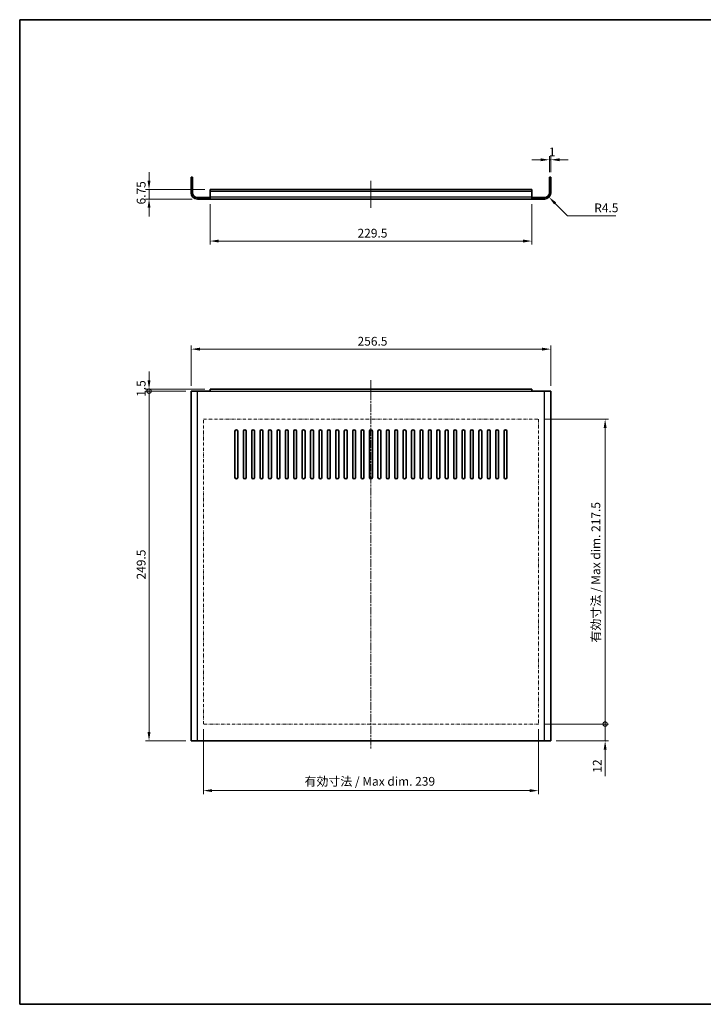
# Model space of a CAD drawing. Units: millimetres. Extents: x -9 to 8272, y -39 to 1085.
# Drawn here: x 6307 to 6794, y -39 to 663 of the extents above; entities that cross this region are included whole.
import ezdxf

# ---------------------------------------------------------------- set-up
doc = ezdxf.new("R2010")
doc.units = ezdxf.units.MM
doc.linetypes.add('CHAIN', pattern=[0.3543, 0.2362, -0.0295, 0.0591, -0.0295])
doc.linetypes.add('DASH_DOUBLE_DOT', pattern=[0.4398, 0.24, -0.06, 0.0098, -0.06, 0.01, -0.06])
for name, color, linetype, lineweight in [('Border (ISO)', 7, 'Continuous', 35), ('Centerline (ISO)', 131, 'Continuous', 18), ('Dimension (ISO)', 7, 'Continuous', 18), ('Dimension (ISO) @ 1', 7, 'Continuous', 18), ('Sketch Geometry (ISO)', 7, 'Continuous', 18), ('Visible (ISO)', 7, 'Continuous', 35), ('Visible Narrow (ISO)', 7, 'Continuous', 25)]:
    doc.layers.add(name, color=color, linetype=linetype, lineweight=lineweight)
doc.styles.add('Note Text (TK)', font='MS PGothic.ttf')
doc.dimstyles.new('Default - Method 1b (TK)', dxfattribs={"dimscale": 3, "dimtxt": 2.5, "dimasz": 2.5, "dimexe": 1, "dimexo": 1.5, "dimgap": 1, "dimtad": 1, "dimtoh": 1, "dimrnd": 1e-08, "dimdsep": 46, "dimtxsty": 'Note Text (TK)', "dimcen": 0.09, "dimdle": 5, "dimclrd": 100, "dimclre": 100, "dimclrt": 7, "dimadec": 1, "dimazin": 1, "dimtfac": 1, "dimtmove": 0, "dimatfit": 3, "dimfxl": 1, "dimtolj": 1, "dimlwd": -1, "dimlwe": -1, "dimarcsym": 0})

# ---------------------------------------------------------------- blocks, each defined once
blk = doc.blocks.new('図面枠 tk図枠')
at = {"layer": 'Border (ISO)'}
for p, q in [((14.5, 289), (405.5, 289)), ((14.5, 289), (14.5, 8)), ((14.5, 8), (405.5, 8))]:
    blk.add_line(p, q, dxfattribs=at)
blk = doc.blocks.new('*D29')
at = {"layer": 'Defpoints', "color": 0}
for p in [(6685.52, 428.04), (6429.02, 398.04), (6685.52, 398.04)]:
    blk.add_point(p, dxfattribs=at)
at = {"layer": 'Dimension (ISO)', "color": 100}
for p, q in [((6429.02, 401.79), (6429.02, 430.54)), ((6685.52, 401.79), (6685.52, 430.54)), ((6435.27, 428.04), (6679.27, 428.04))]:
    blk.add_line(p, q, dxfattribs=at)
for points in [[(6435.27, 429.08), (6435.27, 427), (6429.02, 428.04)], [(6679.27, 429.08), (6679.27, 427), (6685.52, 428.04)]]:
    blk.add_solid(points, dxfattribs=at)
at = {"layer": 'Dimension (ISO)', "color": 7, "insert": (6547.72, 433.66), "char_height": 6.25, "attachment_point": 4, "style": 'Note Text (TK)'}
blk.add_mtext('\\A1;256.5', dxfattribs=at)
blk = doc.blocks.new('_DotSmall')
at = {"color": 0, "linetype": 'ByBlock', "const_width": 0.5}
blk.add_lwpolyline([(-0.0625, 0, 1), (0.0625, 0, 1)], format="xyb", close=True, dxfattribs=at)
blk = doc.blocks.new('*D30')
at = {"layer": 'Defpoints', "color": 0}
for p in [(6399.02, 399.54), (6429.02, 398.04), (6442.52, 399.54)]:
    blk.add_point(p, dxfattribs=at)
at = {"layer": 'Dimension (ISO)', "color": 100}
for p, q in [((6399.02, 405.79), (6399.02, 412.04)), ((6438.77, 399.54), (6396.52, 399.54)), ((6425.27, 398.04), (6396.52, 398.04)), ((6399.02, 398.04), (6399.02, 399.54)), ((6399.02, 398.04), (6399.02, 391.79))]:
    blk.add_line(p, q, dxfattribs=at)
blk.add_solid([(6397.98, 405.79), (6400.06, 405.79), (6399.02, 399.54)], dxfattribs=at)
at = {"layer": 'Dimension (ISO)', "color": 100, "xscale": 6.25, "yscale": 6.25, "zscale": 6.25, "rotation": 90}
blk.add_blockref('_DotSmall', (6399.02, 398.04), dxfattribs=at)
at = {"layer": 'Dimension (ISO)', "color": 7, "insert": (6393.39, 394.03), "char_height": 6.25, "attachment_point": 4, "rotation": 90, "style": 'Note Text (TK)'}
blk.add_mtext('\\A1;1.5', dxfattribs=at)
blk = doc.blocks.new('*D31')
at = {"layer": 'Defpoints', "color": 0}
for p in [(6399.02, 398.04), (6429.02, 398.04), (6429.02, 148.54)]:
    blk.add_point(p, dxfattribs=at)
at = {"layer": 'Dimension (ISO)', "color": 100}
for p, q in [((6425.27, 398.04), (6396.52, 398.04)), ((6399.02, 154.79), (6399.02, 398.04)), ((6425.27, 148.54), (6396.52, 148.54))]:
    blk.add_line(p, q, dxfattribs=at)
blk.add_solid([(6397.98, 154.79), (6400.06, 154.79), (6399.02, 148.54)], dxfattribs=at)
at = {"layer": 'Dimension (ISO)', "color": 100, "xscale": 6.25, "yscale": 6.25, "zscale": 6.25, "rotation": 90}
blk.add_blockref('_DotSmall', (6399.02, 398.04), dxfattribs=at)
at = {"layer": 'Dimension (ISO)', "color": 7, "insert": (6393.39, 263.71), "char_height": 6.25, "attachment_point": 4, "rotation": 90, "style": 'Note Text (TK)'}
blk.add_mtext('\\A1;249.5', dxfattribs=at)
blk = doc.blocks.new('*D32')
at = {"layer": 'Defpoints', "color": 0}
for p in [(6442.52, 541.89), (6399.02, 535.14), (6433.52, 535.14)]:
    blk.add_point(p, dxfattribs=at)
at = {"layer": 'Dimension (ISO)', "color": 100}
for p, q in [((6399.02, 548.14), (6399.02, 554.39)), ((6438.77, 541.89), (6396.52, 541.89)), ((6399.02, 541.89), (6399.02, 535.14)), ((6429.77, 535.14), (6396.52, 535.14)), ((6399.02, 528.89), (6399.02, 522.64))]:
    blk.add_line(p, q, dxfattribs=at)
for points in [[(6397.98, 548.14), (6400.06, 548.14), (6399.02, 541.89)], [(6397.98, 528.89), (6400.06, 528.89), (6399.02, 535.14)]]:
    blk.add_solid(points, dxfattribs=at)
at = {"layer": 'Dimension (ISO)', "color": 7, "insert": (6393.39, 531.26), "char_height": 6.25, "attachment_point": 4, "rotation": 90, "style": 'Note Text (TK)'}
blk.add_mtext('\\A1;6.75', dxfattribs=at)
blk = doc.blocks.new('*D33')
at = {"layer": 'Defpoints', "color": 0}
for p in [(6442.52, 535.14), (6672.02, 535.14), (6672.02, 505.14)]:
    blk.add_point(p, dxfattribs=at)
at = {"layer": 'Dimension (ISO)', "color": 100}
for p, q in [((6442.52, 531.39), (6442.52, 502.64)), ((6672.02, 531.39), (6672.02, 502.64)), ((6448.77, 505.14), (6665.77, 505.14))]:
    blk.add_line(p, q, dxfattribs=at)
for points in [[(6448.77, 506.19), (6448.77, 504.1), (6442.52, 505.14)], [(6665.77, 506.19), (6665.77, 504.1), (6672.02, 505.14)]]:
    blk.add_solid(points, dxfattribs=at)
at = {"layer": 'Dimension (ISO)', "color": 7, "insert": (6547.72, 510.77), "char_height": 6.25, "attachment_point": 4, "style": 'Note Text (TK)'}
blk.add_mtext('\\A1;229.5', dxfattribs=at)
blk = doc.blocks.new('*D34')
at = {"layer": 'Defpoints', "color": 0}
for p in [(6681.02, 539.64), (6684.2, 536.46)]:
    blk.add_point(p, dxfattribs=at)
at = {"layer": 'Dimension (ISO)', "color": 100}
for p, q in [((6697.46, 523.2), (6688.62, 532.04)), ((6731.92, 523.2), (6697.46, 523.2))]:
    blk.add_line(p, q, dxfattribs=at)
blk.add_solid([(6689.36, 532.78), (6687.88, 531.31), (6684.2, 536.46)], dxfattribs=at)
at = {"layer": 'Dimension (ISO)', "color": 7, "insert": (6716.5, 528.83), "char_height": 6.25, "attachment_point": 4, "style": 'Note Text (TK)'}
blk.add_mtext('\\A1;R4.5', dxfattribs=at)
blk = doc.blocks.new('*D35')
at = {"layer": 'Defpoints', "color": 0}
for p in [(6685.52, 563.14), (6684.52, 550.64), (6685.52, 550.64)]:
    blk.add_point(p, dxfattribs=at)
at = {"layer": 'Dimension (ISO)', "color": 100}
for p, q in [((6678.27, 563.14), (6672.02, 563.14)), ((6684.52, 554.39), (6684.52, 565.64)), ((6684.52, 563.14), (6685.52, 563.14)), ((6685.52, 554.39), (6685.52, 565.64)), ((6691.77, 563.14), (6698.02, 563.14))]:
    blk.add_line(p, q, dxfattribs=at)
for points in [[(6678.27, 564.19), (6678.27, 562.1), (6684.52, 563.14)], [(6691.77, 564.19), (6691.77, 562.1), (6685.52, 563.14)]]:
    blk.add_solid(points, dxfattribs=at)
at = {"layer": 'Dimension (ISO)', "color": 7, "insert": (6684.08, 568.77), "char_height": 6.25, "attachment_point": 4, "style": 'Note Text (TK)'}
blk.add_mtext('\\A1;1', dxfattribs=at)
blk = doc.blocks.new('*D43')
at = {"layer": 'Defpoints', "color": 0}
for p in [(6437.77, 160.54), (6676.77, 160.54), (6437.77, 113.04)]:
    blk.add_point(p, dxfattribs=at)
at = {"layer": 'Dimension (ISO)', "color": 100}
for p, q in [((6437.77, 156.79), (6437.77, 110.54)), ((6676.77, 156.79), (6676.77, 110.54)), ((6670.52, 113.04), (6444.02, 113.04))]:
    blk.add_line(p, q, dxfattribs=at)
for points in [[(6444.02, 114.08), (6444.02, 112), (6437.77, 113.04)], [(6670.52, 114.08), (6670.52, 112), (6676.77, 113.04)]]:
    blk.add_solid(points, dxfattribs=at)
at = {"layer": 'Dimension (ISO)', "color": 7, "insert": (6509.84, 119.66), "char_height": 6.25, "attachment_point": 4, "style": 'Note Text (TK)'}
blk.add_mtext('\\A1;\\fＭＳ Ｐゴシック|b0|i0;\\H6.2500;有効寸法 / Max dim. 239', dxfattribs=at)
blk = doc.blocks.new('*D44')
at = {"layer": 'Defpoints', "color": 0}
for p in [(6676.77, 160.54), (6724.27, 160.54), (6685.52, 148.54)]:
    blk.add_point(p, dxfattribs=at)
at = {"layer": 'Dimension (ISO)', "color": 100}
for p, q in [((6724.27, 160.54), (6724.27, 173.04)), ((6680.52, 160.54), (6726.77, 160.54)), ((6724.27, 160.54), (6724.27, 148.54)), ((6689.27, 148.54), (6726.77, 148.54)), ((6724.27, 142.29), (6724.27, 123.37))]:
    blk.add_line(p, q, dxfattribs=at)
blk.add_solid([(6723.23, 142.29), (6725.31, 142.29), (6724.27, 148.54)], dxfattribs=at)
at = {"layer": 'Dimension (ISO)', "color": 100, "xscale": 6.25, "yscale": 6.25, "zscale": 6.25, "rotation": 270}
blk.add_blockref('_DotSmall', (6724.27, 160.54), dxfattribs=at)
at = {"layer": 'Dimension (ISO)', "color": 7, "insert": (6718.64, 125.87), "char_height": 6.25, "attachment_point": 4, "rotation": 90, "style": 'Note Text (TK)'}
blk.add_mtext('\\A1;12', dxfattribs=at)
blk = doc.blocks.new('*D45')
at = {"layer": 'Defpoints', "color": 0}
for p in [(6676.77, 378.04), (6724.27, 378.04), (6676.77, 160.54)]:
    blk.add_point(p, dxfattribs=at)
at = {"layer": 'Dimension (ISO)', "color": 100}
for p, q in [((6680.52, 378.04), (6726.77, 378.04)), ((6724.27, 160.54), (6724.27, 371.79)), ((6680.52, 160.54), (6726.77, 160.54))]:
    blk.add_line(p, q, dxfattribs=at)
blk.add_solid([(6723.23, 371.79), (6725.31, 371.79), (6724.27, 378.04)], dxfattribs=at)
at = {"layer": 'Dimension (ISO)', "color": 100, "xscale": 6.25, "yscale": 6.25, "zscale": 6.25, "rotation": 270}
blk.add_blockref('_DotSmall', (6724.27, 160.54), dxfattribs=at)
at = {"layer": 'Dimension (ISO)', "color": 7, "insert": (6717.65, 218.68), "char_height": 6.25, "attachment_point": 4, "rotation": 90, "style": 'Note Text (TK)'}
blk.add_mtext('\\A1;\\fＭＳ Ｐゴシック|b0|i0;\\H6.2500;有効寸法 / Max dim. 217.5', dxfattribs=at)

msp = doc.modelspace()

# ---------------------------------------------------------------- linework, layer by layer
at = {"layer": 'Centerline (ISO)', "linetype": 'CHAIN', "ltscale": 8.556197}
msp.add_line((6557.2682, 548.1445), (6557.2682, 528.8945), dxfattribs=at)
at = {"layer": 'Centerline (ISO)', "linetype": 'CHAIN', "ltscale": 23.990969}
msp.add_line((6557.2682, 405.7892), (6557.2682, 142.2892), dxfattribs=at)
at = {"layer": 'Sketch Geometry (ISO)', "color": 4, "linetype": 'DASH_DOUBLE_DOT', "lineweight": 18, "ltscale": 9.057147}
for p, q in [((6437.7682, 378.0392), (6676.7682, 378.0392)), ((6676.7682, 160.5392), (6437.7682, 160.5392))]:
    msp.add_line(p, q, dxfattribs=at)
at = {"layer": 'Sketch Geometry (ISO)', "color": 4, "linetype": 'DASH_DOUBLE_DOT', "lineweight": 18, "ltscale": 8.991691}
for p, q in [((6437.7682, 160.5392), (6437.7682, 378.0392)), ((6676.7682, 378.0392), (6676.7682, 160.5392))]:
    msp.add_line(p, q, dxfattribs=at)
at = {"layer": 'Visible (ISO)'}
for p, q in [((6429.0182, 550.6445), (6429.0182, 539.6445)), ((6430.0182, 550.6445), (6429.0182, 550.6445)), ((6430.0182, 539.6445), (6430.0182, 550.6445)), ((6684.5182, 550.6445), (6685.5182, 550.6445)), ((6684.5182, 550.6445), (6684.5182, 539.6445)), ((6685.5182, 539.6445), (6685.5182, 550.6445)), ((6442.5182, 541.8945), (6672.0182, 541.8945)), ((6442.5182, 540.3945), (6442.5182, 541.8945)), ((6672.0182, 541.8945), (6672.0182, 540.3945)), ((6442.5182, 536.1445), (6433.5182, 536.1445)), ((6433.5182, 535.1445), (6442.5182, 535.1445)), ((6442.5182, 540.3945), (6442.5182, 536.6445)), ((6442.5182, 535.1445), (6442.5182, 536.6445)), ((6442.5182, 535.1445), (6672.0182, 535.1445)), ((6672.0182, 536.6445), (6672.0182, 540.3945)), ((6672.0182, 536.6445), (6672.0182, 535.1445)), ((6681.0182, 536.1445), (6672.0182, 536.1445)), ((6672.0182, 535.1445), (6681.0182, 535.1445)), ((6429.0182, 148.5392), (6429.0182, 398.0392)), ((6433.5182, 398.0392), (6429.0182, 398.0392)), ((6433.5182, 398.0392), (6442.5182, 398.0392)), ((6442.5182, 398.0392), (6442.5182, 399.5392)), ((6442.5182, 399.5392), (6672.0182, 399.5392)), ((6672.0182, 399.5392), (6672.0182, 398.0392)), ((6672.0182, 398.0392), (6681.0182, 398.0392)), ((6685.5182, 398.0392), (6681.0182, 398.0392)), ((6685.5182, 148.5392), (6685.5182, 398.0392)), ((6460.2682, 336.5392), (6460.2682, 369.5392)), ((6462.2682, 369.5392), (6462.2682, 336.5392)), ((6466.2682, 336.5392), (6466.2682, 369.5392)), ((6468.2682, 369.5392), (6468.2682, 336.5392)), ((6472.2682, 336.5392), (6472.2682, 369.5392)), ((6474.2682, 369.5392), (6474.2682, 336.5392)), ((6478.2682, 336.5392), (6478.2682, 369.5392)), ((6480.2682, 369.5392), (6480.2682, 336.5392)), ((6484.2682, 336.5392), (6484.2682, 369.5392)), ((6486.2682, 369.5392), (6486.2682, 336.5392)), ((6490.2682, 336.5392), (6490.2682, 369.5392)), ((6492.2682, 369.5392), (6492.2682, 336.5392)), ((6496.2682, 336.5392), (6496.2682, 369.5392)), ((6498.2682, 369.5392), (6498.2682, 336.5392)), ((6502.2682, 336.5392), (6502.2682, 369.5392)), ((6504.2682, 369.5392), (6504.2682, 336.5392)), ((6508.2682, 336.5392), (6508.2682, 369.5392)), ((6510.2682, 369.5392), (6510.2682, 336.5392)), ((6514.2682, 336.5392), (6514.2682, 369.5392)), ((6516.2682, 369.5392), (6516.2682, 336.5392)), ((6520.2682, 336.5392), (6520.2682, 369.5392)), ((6522.2682, 369.5392), (6522.2682, 336.5392)), ((6526.2682, 336.5392), (6526.2682, 369.5392)), ((6528.2682, 369.5392), (6528.2682, 336.5392)), ((6532.2682, 336.5392), (6532.2682, 369.5392)), ((6534.2682, 369.5392), (6534.2682, 336.5392)), ((6538.2682, 336.5392), (6538.2682, 369.5392)), ((6540.2682, 369.5392), (6540.2682, 336.5392)), ((6544.2682, 336.5392), (6544.2682, 369.5392)), ((6546.2682, 369.5392), (6546.2682, 336.5392)), ((6550.2682, 336.5392), (6550.2682, 369.5392)), ((6552.2682, 369.5392), (6552.2682, 336.5392)), ((6556.2682, 336.5392), (6556.2682, 369.5392)), ((6558.2682, 369.5392), (6558.2682, 336.5392)), ((6562.2682, 336.5392), (6562.2682, 369.5392)), ((6564.2682, 369.5392), (6564.2682, 336.5392)), ((6568.2682, 336.5392), (6568.2682, 369.5392)), ((6570.2682, 369.5392), (6570.2682, 336.5392)), ((6574.2682, 336.5392), (6574.2682, 369.5392)), ((6576.2682, 369.5392), (6576.2682, 336.5392)), ((6580.2682, 336.5392), (6580.2682, 369.5392)), ((6582.2682, 369.5392), (6582.2682, 336.5392)), ((6586.2682, 336.5392), (6586.2682, 369.5392)), ((6588.2682, 369.5392), (6588.2682, 336.5392)), ((6592.2682, 336.5392), (6592.2682, 369.5392)), ((6594.2682, 369.5392), (6594.2682, 336.5392)), ((6598.2682, 336.5392), (6598.2682, 369.5392)), ((6600.2682, 369.5392), (6600.2682, 336.5392)), ((6604.2682, 336.5392), (6604.2682, 369.5392)), ((6606.2682, 369.5392), (6606.2682, 336.5392)), ((6610.2682, 336.5392), (6610.2682, 369.5392)), ((6612.2682, 369.5392), (6612.2682, 336.5392)), ((6616.2682, 336.5392), (6616.2682, 369.5392)), ((6618.2682, 369.5392), (6618.2682, 336.5392)), ((6622.2682, 336.5392), (6622.2682, 369.5392)), ((6624.2682, 369.5392), (6624.2682, 336.5392)), ((6628.2682, 336.5392), (6628.2682, 369.5392)), ((6630.2682, 369.5392), (6630.2682, 336.5392)), ((6634.2682, 336.5392), (6634.2682, 369.5392)), ((6636.2682, 369.5392), (6636.2682, 336.5392)), ((6640.2682, 336.5392), (6640.2682, 369.5392)), ((6642.2682, 369.5392), (6642.2682, 336.5392)), ((6646.2682, 336.5392), (6646.2682, 369.5392)), ((6648.2682, 369.5392), (6648.2682, 336.5392)), ((6652.2682, 336.5392), (6652.2682, 369.5392)), ((6654.2682, 369.5392), (6654.2682, 336.5392)), ((6429.0182, 148.5392), (6433.5182, 148.5392)), ((6681.0182, 148.5392), (6433.5182, 148.5392)), ((6681.0182, 148.5392), (6685.5182, 148.5392))]:
    msp.add_line(p, q, dxfattribs=at)
for centre, radius, start, end in [((6433.5182, 539.6445), 4.5, 180, 270), ((6433.5182, 539.6445), 3.5, 180, 270), ((6681.0182, 539.6445), 3.5, 270, 0), ((6681.0182, 539.6445), 4.5, 270, 0), ((6461.2682, 369.5392), 1, 0.0000009, 180), ((6467.2682, 369.5392), 1, 0.0000009, 180), ((6473.2682, 369.5392), 1, 0.0000009, 180), ((6479.2682, 369.5392), 1, 0.0000009, 180), ((6485.2682, 369.5392), 1, 0.0000009, 180), ((6491.2682, 369.5392), 1, 0.0000009, 180), ((6497.2682, 369.5392), 1, 0.0000009, 180), ((6503.2682, 369.5392), 1, 0.0000009, 180), ((6509.2682, 369.5392), 1, 0.0000009, 180), ((6515.2682, 369.5392), 1, 0.0000009, 180), ((6521.2682, 369.5392), 1, 0.0000009, 180), ((6527.2682, 369.5392), 1, 0.0000009, 180), ((6533.2682, 369.5392), 1, 0.0000009, 180), ((6539.2682, 369.5392), 1, 0.0000009, 180), ((6545.2682, 369.5392), 1, 0.0000009, 180), ((6551.2682, 369.5392), 1, 0, 180), ((6557.2682, 369.5392), 1, 0, 180), ((6563.2682, 369.5392), 1, 0.0000009, 180), ((6569.2682, 369.5392), 1, 0.0000009, 180), ((6575.2682, 369.5392), 1, 0.0000009, 180), ((6581.2682, 369.5392), 1, 0.0000009, 180), ((6587.2682, 369.5392), 1, 0.0000009, 180), ((6593.2682, 369.5392), 1, 0.0000009, 180), ((6599.2682, 369.5392), 1, 0.0000009, 180), ((6605.2682, 369.5392), 1, 0.0000009, 180), ((6611.2682, 369.5392), 1, 0.0000009, 180), ((6617.2682, 369.5392), 1, 0.0000009, 180), ((6623.2682, 369.5392), 1, 0.0000009, 180), ((6629.2682, 369.5392), 1, 0.0000009, 180), ((6635.2682, 369.5392), 1, 0.0000009, 180), ((6641.2682, 369.5392), 1, 0.0000009, 180), ((6647.2682, 369.5392), 1, 0.0000009, 180), ((6653.2682, 369.5392), 1, 0.0000009, 180), ((6461.2682, 336.5392), 1, 180.0000009, 359.9999991), ((6467.2682, 336.5392), 1, 180.0000009, 359.9999991), ((6473.2682, 336.5392), 1, 180.0000009, 359.9999991), ((6479.2682, 336.5392), 1, 180.0000009, 359.9999991), ((6485.2682, 336.5392), 1, 180.0000009, 359.9999991), ((6491.2682, 336.5392), 1, 180.0000009, 359.9999991), ((6497.2682, 336.5392), 1, 180.0000009, 359.9999991), ((6503.2682, 336.5392), 1, 180.0000009, 359.9999991), ((6509.2682, 336.5392), 1, 180.0000009, 359.9999991), ((6515.2682, 336.5392), 1, 180.0000009, 359.9999991), ((6521.2682, 336.5392), 1, 180.0000009, 359.9999991), ((6527.2682, 336.5392), 1, 180.0000009, 359.9999991), ((6533.2682, 336.5392), 1, 180.0000009, 359.9999991), ((6539.2682, 336.5392), 1, 180.0000009, 359.9999991), ((6545.2682, 336.5392), 1, 180.0000009, 359.9999991), ((6551.2682, 336.5392), 1, 180.0000009, 359.9999991), ((6557.2682, 336.5392), 1, 180.0000009, 359.9999991), ((6563.2682, 336.5392), 1, 180.0000009, 359.9999991), ((6569.2682, 336.5392), 1, 180.0000009, 359.9999991), ((6575.2682, 336.5392), 1, 180.0000009, 359.9999991), ((6581.2682, 336.5392), 1, 180.0000009, 359.9999991), ((6587.2682, 336.5392), 1, 180.0000009, 359.9999991), ((6593.2682, 336.5392), 1, 180.0000009, 359.9999991), ((6599.2682, 336.5392), 1, 180.0000009, 359.9999991), ((6605.2682, 336.5392), 1, 180.0000009, 359.9999991), ((6611.2682, 336.5392), 1, 180.0000009, 359.9999991), ((6617.2682, 336.5392), 1, 180.0000009, 359.9999991), ((6623.2682, 336.5392), 1, 180.0000009, 359.9999991), ((6629.2682, 336.5392), 1, 180.0000009, 359.9999991), ((6635.2682, 336.5392), 1, 180.0000009, 359.9999991), ((6641.2682, 336.5392), 1, 180.0000009, 359.9999991), ((6647.2682, 336.5392), 1, 180.0000009, 359.9999991), ((6653.2682, 336.5392), 1, 180.0000009, 359.9999991)]:
    msp.add_arc(centre, radius, start, end, dxfattribs=at)
at = {"layer": 'Visible Narrow (ISO)'}
for p, q in [((6429.0182, 539.6445), (6430.0182, 539.6445)), ((6433.5182, 535.1445), (6433.5182, 536.1445)), ((6672.0182, 540.3945), (6442.5182, 540.3945)), ((6442.5182, 536.6445), (6672.0182, 536.6445)), ((6681.0182, 535.1445), (6681.0182, 536.1445)), ((6685.5182, 539.6445), (6684.5182, 539.6445)), ((6433.5182, 148.5392), (6433.5182, 398.0392)), ((6442.5182, 398.0392), (6672.0182, 398.0392)), ((6681.0182, 148.5392), (6681.0182, 398.0392))]:
    msp.add_line(p, q, dxfattribs=at)

# ---------------------------------------------------------------- block references
at = {"xscale": 2.5, "yscale": 2.5, "zscale": 2.5}
msp.add_blockref('図面枠 tk図枠', (6270.535, -59.4167), dxfattribs=at)

# ---------------------------------------------------------------- dimensions: what is measured, and where the dimension line sits
at = {"layer": 'Dimension (ISO) @ 1', "color": 100}
for base, p1, p2, angle, override, picture, middle in [((6685.5182, 563.1445), (6684.5182, 550.6445), (6685.5182, 550.6445), 180, {"dimscale": 1, "dimtxt": 6.25, "dimasz": 6.25, "dimexe": 2.5, "dimexo": 3.75, "dimgap": 2.5, "dimtoh": 0, "dimdec": 2, "dimcen": 0.225, "dimtol": 0, "dimlim": 0, "dimtp": 0, "dimtm": 0, "dimtdec": 2, "dimtix": 0, "dimtofl": 1, "dimtmove": 0, "dimatfit": 1}, '*D35', (6685.0182, 563.1445)), ((6399.0182, 535.1445), (6442.5182, 541.8945), (6433.5182, 535.1445), 270, {"dimscale": 1, "dimtxt": 6.25, "dimasz": 6.25, "dimexe": 2.5, "dimexo": 3.75, "dimgap": 2.5, "dimtoh": 0, "dimdec": 2, "dimcen": 0.225, "dimtol": 0, "dimlim": 0, "dimtp": 0, "dimtm": 0, "dimtdec": 2, "dimtix": 0, "dimtofl": 1, "dimtmove": 0, "dimatfit": 1}, '*D32', (6399.0182, 538.5195)), ((6672.0182, 505.1445), (6442.5182, 535.1445), (6672.0182, 535.1445), 180, {"dimscale": 1, "dimtxt": 6.25, "dimasz": 6.25, "dimexe": 2.5, "dimexo": 3.75, "dimgap": 2.5, "dimtoh": 0, "dimdec": 2, "dimcen": 0.225, "dimtol": 0, "dimlim": 0, "dimtp": 0, "dimtm": 0, "dimtdec": 2, "dimtix": 0, "dimtofl": 0, "dimtmove": 0, "dimatfit": 1}, '*D33', (6557.2682, 505.1445)), ((6399.0182, 399.5392), (6429.0182, 398.0392), (6442.5182, 399.5392), 90, {"dimscale": 1, "dimtxt": 6.25, "dimasz": 6.25, "dimexe": 2.5, "dimexo": 3.75, "dimgap": 2.5, "dimtoh": 0, "dimdec": 2, "dimblk1": 'DotSmall', "dimsah": 1, "dimcen": 0.225, "dimdle": 0, "dimtol": 0, "dimlim": 0, "dimtp": 0, "dimtm": 0, "dimtdec": 2, "dimtix": 0, "dimtofl": 1, "dimtmove": 0, "dimatfit": 1}, '*D30', (6399.0182, 398.7892)), ((6399.0182, 398.0392), (6429.0182, 148.5392), (6429.0182, 398.0392), 90, {"dimscale": 1, "dimtxt": 6.25, "dimasz": 6.25, "dimexe": 2.5, "dimexo": 3.75, "dimgap": 2.5, "dimtoh": 0, "dimdec": 2, "dimblk2": 'DotSmall', "dimsah": 1, "dimcen": 0.225, "dimdle": 0, "dimtol": 0, "dimlim": 0, "dimtp": 0, "dimtm": 0, "dimtdec": 2, "dimtix": 0, "dimtofl": 0, "dimtmove": 0, "dimatfit": 1}, '*D31', (6399.0182, 273.2642)), ((6724.2682, 160.5392), (6685.5182, 148.5392), (6676.7682, 160.5392), 90, {"dimscale": 1, "dimtxt": 6.25, "dimasz": 6.25, "dimexe": 2.5, "dimexo": 3.75, "dimgap": 2.5, "dimtoh": 0, "dimdec": 2, "dimblk2": 'DotSmall', "dimsah": 1, "dimcen": 0.225, "dimdle": 0, "dimtol": 0, "dimlim": 0, "dimtp": 0, "dimtm": 0, "dimtdec": 2, "dimtix": 0, "dimtofl": 1, "dimtmove": 0, "dimatfit": 1}, '*D44', (6724.2682, 129.704))]:
    dim = msp.add_linear_dim(base=base, p1=p1, p2=p2, angle=angle, dimstyle='Default - Method 1b (TK)', override=override, dxfattribs=at)
    dim.commit()
    dim.dimension.update_dxf_attribs({"geometry": picture, "text_midpoint": middle, "dimtype": 128})
dim = msp.add_radius_dim(center=(6681.0182, 539.6445), mpoint=(6684.2002, 536.4625), dimstyle='Default - Method 1b (TK)', override={"dimscale": 1, "dimtxt": 6.25, "dimasz": 6.25, "dimexe": 2.5, "dimexo": 3.75, "dimgap": 2.5, "dimtih": 1, "dimdec": 2, "dimlfac": 1, "dimcen": 0, "dimtol": 0, "dimlim": 0, "dimtp": 0, "dimtm": 0, "dimtdec": 2, "dimtix": 0, "dimtofl": 0, "dimtmove": 0, "dimatfit": 3}, dxfattribs=at)
dim.commit()
dim.dimension.update_dxf_attribs({"geometry": '*D34', "text_midpoint": (6724.2092, 523.2042), "dimtype": 132})
dim = msp.add_linear_dim(base=(6685.5182, 428.0392), p1=(6429.0182, 398.0392), p2=(6685.5182, 398.0392), dimstyle='Default - Method 1b (TK)', override={"dimscale": 1, "dimtxt": 6.25, "dimasz": 6.25, "dimexe": 2.5, "dimexo": 3.75, "dimgap": 2.5, "dimtoh": 0, "dimdec": 2, "dimcen": 0.225, "dimtol": 0, "dimlim": 0, "dimtp": 0, "dimtm": 0, "dimtdec": 2, "dimtix": 0, "dimtofl": 0, "dimtmove": 0, "dimatfit": 1}, dxfattribs=at)
dim.commit()
dim.dimension.update_dxf_attribs({"geometry": '*D29', "text_midpoint": (6557.2682, 428.0392), "dimtype": 128})
for base, p2, angle, override, picture, middle in [((6724.2682, 378.0392), (6676.7682, 378.0392), 90, {"dimscale": 1, "dimtxt": 6.25, "dimasz": 6.25, "dimexe": 2.5, "dimexo": 3.75, "dimgap": 2.5, "dimtoh": 0, "dimdec": 2, "dimblk1": 'DotSmall', "dimsah": 1, "dimcen": 0.225, "dimdle": 0, "dimtol": 0, "dimlim": 0, "dimtp": 0, "dimtm": 0, "dimtdec": 2, "dimtix": 0, "dimtofl": 0, "dimtmove": 0, "dimatfit": 1}, '*D45', (6724.2682, 269.3142)), ((6437.7682, 113.0392), (6437.7682, 160.5392), 180, {"dimscale": 1, "dimtxt": 6.25, "dimasz": 6.25, "dimexe": 2.5, "dimexo": 3.75, "dimgap": 2.5, "dimtoh": 0, "dimdec": 2, "dimcen": 0.225, "dimtol": 0, "dimlim": 0, "dimtp": 0, "dimtm": 0, "dimtdec": 2, "dimtix": 0, "dimtofl": 0, "dimtmove": 0, "dimatfit": 1}, '*D43', (6557.2682, 113.0392))]:
    dim = msp.add_linear_dim(base=base, p1=(6676.7682, 160.5392), p2=p2, angle=angle, text='\\fＭＳ Ｐゴシック|b0|i0;\\H6.2500;有効寸法 / Max dim. <>', dimstyle='Default - Method 1b (TK)', override=override, dxfattribs=at)
    dim.commit()
    dim.dimension.update_dxf_attribs({"geometry": picture, "text_midpoint": middle, "dimtype": 128})

doc.saveas('drawing.dxf')
